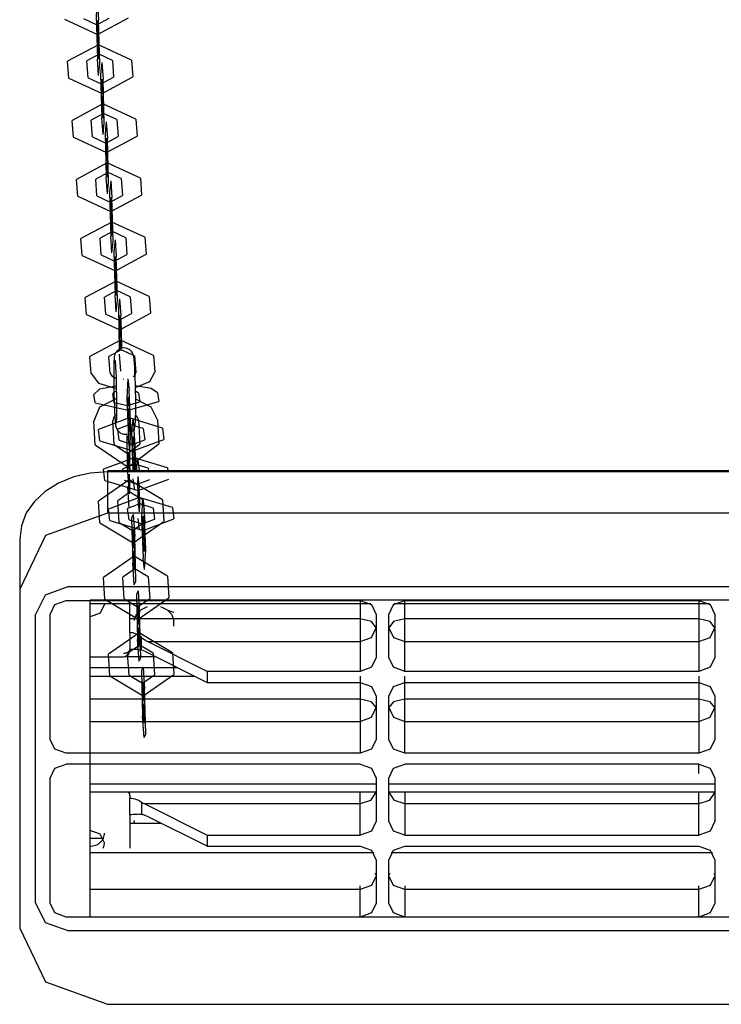
# Model space of a CAD drawing. Units: inches. Extents: x 12 to 87, y -29 to 128.
# Drawn here: x 49 to 51, y 116 to 119 of the extents above; entities that cross this region are included whole.
import ezdxf

# ---------------------------------------------------------------- set-up
doc = ezdxf.new("R2010")
doc.units = ezdxf.units.IN
doc.header["$MEASUREMENT"] = 0
doc.layers.add('Ebene 1', color=7, linetype='Continuous')

# ---------------------------------------------------------------- blocks, each defined once
blk = doc.blocks.new('block 2')
at = {"layer": 'Ebene 1', "color": 179, "lineweight": 25, "true_color": 0x1a171b}
for points in [[(49.4972, 119.0506), (49.4933, 119.0143), (49.4972, 118.8773)], [(49.4972, 119.0506), (49.5012, 118.9982)], [(49.3942, 119.0022), (49.4979, 118.9542), (49.5942, 119.0062)], [(49.4542, 119.0034), (49.4959, 118.9843), (49.5343, 119.0048)], [(49.4972, 118.9988), (49.4959, 118.9843), (49.4972, 118.9295)], [(49.4972, 118.9988), (49.5012, 118.9461)], [(49.5012, 118.8251), (49.505, 118.8615), (49.5012, 118.9982)], [(49.4962, 118.9843), (49.4953, 118.9843), (49.4953, 118.9838), (49.4962, 118.9843), (49.4962, 118.9843)], [(49.4959, 118.9846), (49.4959, 118.9843), (49.4959, 118.9834), (49.4959, 118.9846), (49.4959, 118.9846)], [(49.5012, 118.877), (49.5026, 118.8918), (49.5012, 118.9461)], [(49.6042, 118.8735), (49.5005, 118.9218), (49.4042, 118.8699)], [(49.5012, 118.877), (49.4972, 118.9295)], [(49.5441, 118.8725), (49.5026, 118.8918), (49.464, 118.8711)], [(49.5012, 118.8251), (49.4972, 118.8773)], [(49.5026, 118.8921), (49.5026, 118.8918), (49.5026, 118.8911), (49.5026, 118.8921), (49.5026, 118.8921)], [(49.5033, 118.8918), (49.5026, 118.8918), (49.5026, 118.8915), (49.5033, 118.8918), (49.5033, 118.8918)], [(49.5441, 118.8725), (49.5481, 118.8198)], [(49.6042, 118.8735), (49.608, 118.821)], [(49.408, 118.8174), (49.4042, 118.8699)], [(49.468, 118.8184), (49.464, 118.8711)], [(49.511, 118.8658), (49.5074, 118.8291), (49.511, 118.6925)], [(49.511, 118.8658), (49.5148, 118.8131)], [(49.408, 118.8174), (49.5117, 118.769), (49.608, 118.821)], [(49.468, 118.8184), (49.5095, 118.7991), (49.5481, 118.8198)], [(49.511, 118.8138), (49.5095, 118.7991), (49.511, 118.7447)], [(49.511, 118.8138), (49.5148, 118.7612)], [(49.5148, 118.6403), (49.5188, 118.6766), (49.5148, 118.8131)], [(49.51, 118.7991), (49.5093, 118.7993), (49.5093, 118.7991), (49.51, 118.7991), (49.51, 118.7991)], [(49.5095, 118.7998), (49.5095, 118.7991), (49.5095, 118.7986), (49.5095, 118.7998), (49.5095, 118.7998)], [(49.5148, 118.6922), (49.5167, 118.7066), (49.5148, 118.7612)], [(49.6178, 118.6885), (49.5141, 118.7366), (49.4182, 118.6847)], [(49.5148, 118.6922), (49.511, 118.7447)], [(49.5579, 118.6875), (49.5167, 118.7066), (49.4778, 118.6861)], [(49.5148, 118.6403), (49.511, 118.6925)], [(49.517, 118.7066), (49.5162, 118.707), (49.5162, 118.7066), (49.517, 118.7066), (49.517, 118.7066)], [(49.5167, 118.7073), (49.5167, 118.7066), (49.5167, 118.7063), (49.5167, 118.7073), (49.5167, 118.7073)], [(49.5579, 118.6875), (49.5618, 118.635)], [(49.6178, 118.6885), (49.6218, 118.636)], [(49.4221, 118.6326), (49.4182, 118.6847)], [(49.4821, 118.6336), (49.4778, 118.6861)], [(49.5248, 118.6808), (49.5212, 118.6441), (49.5248, 118.5077)], [(49.5248, 118.6808), (49.5289, 118.6282)], [(49.4221, 118.6326), (49.5258, 118.5841), (49.6218, 118.636)], [(49.4821, 118.6336), (49.5232, 118.6141), (49.5618, 118.635)], [(49.5248, 118.6289), (49.5232, 118.6141), (49.5248, 118.5595)], [(49.5248, 118.6289), (49.5289, 118.5764)], [(49.5289, 118.455), (49.5325, 118.4918), (49.5289, 118.6282)], [(49.5241, 118.6141), (49.5229, 118.6145), (49.5229, 118.6141), (49.5241, 118.6141), (49.5241, 118.6141)], [(49.5232, 118.6145), (49.5232, 118.6141), (49.5232, 118.6138), (49.5232, 118.6145), (49.5232, 118.6145)], [(49.5289, 118.5073), (49.5305, 118.5218), (49.5289, 118.5764)], [(49.6316, 118.5037), (49.5279, 118.5518), (49.432, 118.4997)], [(49.5289, 118.5073), (49.5248, 118.5595)], [(49.5717, 118.5027), (49.5305, 118.5218), (49.4919, 118.5009)], [(49.5289, 118.455), (49.5248, 118.5077)], [(49.5308, 118.5218), (49.53, 118.5221), (49.53, 118.5218), (49.5308, 118.5218), (49.5308, 118.5218)], [(49.5305, 118.5221), (49.5305, 118.5218), (49.5305, 118.5214), (49.5305, 118.5221), (49.5305, 118.5221)], [(49.5717, 118.5027), (49.5756, 118.4501)], [(49.6316, 118.5037), (49.6356, 118.4512)], [(49.4359, 118.4474), (49.432, 118.4997)], [(49.4959, 118.4488), (49.4919, 118.5009)], [(49.5388, 118.496), (49.535, 118.4593), (49.5388, 118.3227)], [(49.5388, 118.496), (49.5427, 118.4434)], [(49.4359, 118.4474), (49.5396, 118.3993), (49.6356, 118.4512)], [(49.4959, 118.4488), (49.5372, 118.4293), (49.5756, 118.4501)], [(49.5388, 118.4441), (49.5372, 118.4293), (49.5388, 118.3747)], [(49.5388, 118.4441), (49.5427, 118.3916)], [(49.5427, 118.2703), (49.5463, 118.307), (49.5427, 118.4434)], [(49.5379, 118.4293), (49.5372, 118.4296), (49.5372, 118.4289), (49.5379, 118.4293), (49.5379, 118.4293)], [(49.5372, 118.4296), (49.5372, 118.4293), (49.5372, 118.4289), (49.5372, 118.4296), (49.5372, 118.4296)], [(49.5427, 118.3225), (49.5441, 118.337), (49.5427, 118.3916)], [(49.6454, 118.3189), (49.542, 118.3668), (49.4457, 118.3151)], [(49.5427, 118.3225), (49.5388, 118.3747)], [(49.5858, 118.3175), (49.5441, 118.337), (49.5057, 118.3161)], [(49.5427, 118.2703), (49.5388, 118.3227)], [(49.5446, 118.337), (49.5439, 118.3371), (49.5439, 118.3364), (49.5446, 118.337), (49.5446, 118.337)], [(49.5441, 118.3371), (49.5441, 118.337), (49.5441, 118.3364), (49.5441, 118.3371), (49.5441, 118.3371)], [(49.5858, 118.3175), (49.5896, 118.2653)], [(49.6454, 118.3189), (49.6497, 118.2663)], [(49.4497, 118.2624), (49.4457, 118.3151)], [(49.5095, 118.2636), (49.5057, 118.3161)], [(49.5527, 118.3111), (49.5487, 118.2744), (49.5527, 118.138)], [(49.5527, 118.3111), (49.5565, 118.2586)], [(49.4497, 118.2624), (49.5534, 118.2145), (49.6497, 118.2663)], [(49.5095, 118.2636), (49.5512, 118.2445), (49.5896, 118.2653)], [(49.5527, 118.2589), (49.5512, 118.2445), (49.5527, 118.1897)], [(49.5527, 118.2589), (49.5565, 118.2067)], [(49.5565, 118.0853), (49.5603, 118.122), (49.5565, 118.2586)], [(49.5515, 118.2445), (49.5508, 118.2448), (49.5508, 118.2441), (49.5515, 118.2445), (49.5515, 118.2445)], [(49.5512, 118.2448), (49.5512, 118.2445), (49.5512, 118.2441), (49.5512, 118.2448), (49.5512, 118.2448)], [(49.5565, 118.1373), (49.5579, 118.1521), (49.5565, 118.2067)], [(49.6595, 118.134), (49.5558, 118.1821), (49.4595, 118.1301)], [(49.5565, 118.1373), (49.5527, 118.1897)], [(49.5996, 118.1327), (49.5579, 118.1521), (49.5195, 118.1313)], [(49.5565, 118.0853), (49.5527, 118.138)], [(49.5586, 118.1521), (49.5575, 118.1521), (49.5579, 118.1516), (49.5586, 118.1521), (49.5586, 118.1521)], [(49.5579, 118.1525), (49.5579, 118.1521), (49.5579, 118.1516), (49.5579, 118.1525), (49.5579, 118.1525)], [(49.5996, 118.1327), (49.6035, 118.0805)], [(49.6595, 118.134), (49.6635, 118.0815)], [(49.4633, 118.0777), (49.4595, 118.1301)], [(49.5232, 118.0786), (49.5195, 118.1313)], [(49.5663, 118.1263), (49.5629, 118.0994), (49.5656, 117.9671)], [(49.5663, 118.1263), (49.5703, 118.0738)], [(49.4633, 118.0777), (49.567, 118.0297), (49.6635, 118.0815)], [(49.5232, 118.0786), (49.5649, 118.0596), (49.6035, 118.0805)], [(49.5663, 118.0741), (49.5649, 118.0596), (49.5663, 118.0049)], [(49.5663, 118.0741), (49.5703, 118.0219)], [(49.5737, 117.9711), (49.5723, 118.0298), (49.5703, 118.0738)], [(49.5653, 118.0596), (49.5646, 118.0596), (49.5646, 118.0593), (49.5653, 118.0596), (49.5653, 118.0596)], [(49.5649, 118.06), (49.5649, 118.0596), (49.5649, 118.0593), (49.5649, 118.06), (49.5649, 118.06)], [(49.5717, 117.9707), (49.5713, 117.9992), (49.5703, 118.0219)], [(49.6733, 117.9489), (49.5696, 117.9971), (49.4733, 117.9454)], [(49.5689, 117.9701), (49.5663, 118.0049)], [(49.6133, 117.9477), (49.5717, 117.9671), (49.5332, 117.9463)], [(49.6171, 117.7852), (49.6171, 117.8014), (49.6171, 117.8183), (49.6168, 117.8385), (49.6161, 117.8586), (49.6154, 117.8779), (49.6147, 117.896), (49.614, 117.9122), (49.6133, 117.926), (49.6123, 117.9368), (49.6108, 117.9456), (49.6104, 117.9477), (49.6097, 117.9503), (49.609, 117.9523), (49.6083, 117.9544), (49.607, 117.9573), (49.6051, 117.9601), (49.6023, 117.9633), (49.5989, 117.9664), (49.5946, 117.9689), (49.5901, 117.9711), (49.5847, 117.9721), (49.5791, 117.9725), (49.5734, 117.9718), (49.5682, 117.9701), (49.5642, 117.9678), (49.5608, 117.9651), (49.5582, 117.9627), (49.5558, 117.9597), (49.5543, 117.9573), (49.5529, 117.9549), (49.5522, 117.9527), (49.5515, 117.9506), (49.5512, 117.9489), (49.5505, 117.9475), (49.5501, 117.9454), (49.5501, 117.9435), (49.5494, 117.9378), (49.5491, 117.932), (49.5487, 117.9196), (49.5484, 117.9041), (49.5484, 117.8879), (49.5484, 117.8698), (49.5487, 117.85), (49.5491, 117.8297), (49.5498, 117.8095), (49.5505, 117.7904), (49.5512, 117.7728), (49.552, 117.7577), (49.5529, 117.7449), (49.5541, 117.7349), (49.5543, 117.7301), (49.5561, 117.7237), (49.5568, 117.7217), (49.5579, 117.7196), (49.5596, 117.7163), (49.5618, 117.7131), (49.5653, 117.71), (49.5689, 117.7072), (49.5734, 117.7048), (49.5787, 117.7032), (49.5841, 117.7025), (49.5896, 117.7029), (49.5946, 117.7041), (49.5996, 117.7062), (49.603, 117.7086), (49.6063, 117.7115), (49.6087, 117.7139), (49.6104, 117.7167), (49.6118, 117.7191), (49.613, 117.7217), (49.614, 117.7234), (49.6144, 117.7251), (49.6147, 117.727), (49.6151, 117.7284), (49.6154, 117.7308), (49.6157, 117.7329), (49.6164, 117.7429), (49.6168, 117.7551), (49.6171, 117.7689), (49.6171, 117.7852), (49.6171, 117.7852)], [(49.5703, 117.9005), (49.5663, 117.953)], [(49.5717, 117.9675), (49.5717, 117.9671), (49.5717, 117.9668), (49.5717, 117.9675), (49.5717, 117.9675)], [(49.5723, 117.9671), (49.5717, 117.9671), (49.5717, 117.9668), (49.5723, 117.9671), (49.5723, 117.9671)], [(49.6133, 117.9477), (49.6171, 117.8953)], [(49.6733, 117.9489), (49.6771, 117.8967)], [(49.4774, 117.8927), (49.4733, 117.9454)], [(49.5374, 117.8938), (49.5332, 117.9463)], [(49.552, 117.9347), (49.552, 117.9341), (49.5522, 117.9334), (49.5527, 117.9308), (49.5529, 117.927), (49.5534, 117.9199), (49.5541, 117.9103), (49.5548, 117.8969), (49.5555, 117.8819), (49.5561, 117.8638), (49.5565, 117.8452), (49.5568, 117.8257), (49.5572, 117.8069), (49.5572, 117.7957), (49.5572, 117.7852)], [(49.4774, 117.8927), (49.5007, 117.8624), (49.5561, 117.8459)], [(49.5374, 117.8938), (49.5424, 117.885), (49.5551, 117.8779)], [(49.6087, 117.882), (49.6154, 117.8886), (49.6171, 117.8953)], [(49.6168, 117.8486), (49.6616, 117.8677), (49.6771, 117.8967)], [(49.5791, 117.8748), (49.5784, 117.8748), (49.5784, 117.8745), (49.5791, 117.8748), (49.5791, 117.8748)], [(49.5925, 117.8762), (49.5889, 117.8154), (49.5942, 117.6877)], [(49.5925, 117.8762), (49.5968, 117.8405)], [(49.5558, 117.8534), (49.504, 117.8433), (49.4857, 117.8274)], [(49.4902, 117.8011), (49.4857, 117.8274)], [(49.5565, 117.8364), (49.5481, 117.8328), (49.5455, 117.829)], [(49.5501, 117.8021), (49.5455, 117.829)], [(49.5984, 117.6526), (49.6016, 117.7129), (49.5968, 117.8405)], [(49.6857, 117.8317), (49.6652, 117.8459), (49.6164, 117.8543)], [(49.6256, 117.8307), (49.6232, 117.8335), (49.6171, 117.8364)], [(49.6256, 117.8307), (49.6299, 117.8038)], [(49.6857, 117.8317), (49.6898, 117.8052)], [(49.5565, 117.8137), (49.504, 117.7873), (49.4857, 117.7435)], [(49.4902, 117.8011), (49.5939, 117.7777), (49.6898, 117.8052)], [(49.5501, 117.8021), (49.5915, 117.793), (49.6299, 117.8038)], [(49.5928, 117.8197), (49.5915, 117.7954), (49.5935, 117.7442)], [(49.5915, 117.7957), (49.5915, 117.7954), (49.5915, 117.795), (49.5915, 117.7957), (49.5915, 117.7957)], [(49.5928, 117.8197), (49.5975, 117.7842)], [(49.6857, 117.7477), (49.6655, 117.7876), (49.6171, 117.8126)], [(49.5568, 117.7654), (49.5484, 117.7558), (49.5455, 117.7449)], [(49.5572, 117.7852), (49.5572, 117.7711), (49.5568, 117.759), (49.5568, 117.7497), (49.5565, 117.7432), (49.5561, 117.7408), (49.5561, 117.7392)], [(49.5844, 117.7739), (49.5837, 117.7742), (49.5837, 117.7739), (49.5844, 117.7739), (49.5844, 117.7739)], [(49.5982, 117.7089), (49.5992, 117.7329), (49.5975, 117.7842)], [(49.4902, 117.669), (49.4857, 117.7435)], [(49.7007, 117.722), (49.5968, 117.7534), (49.5012, 117.7174)], [(49.5501, 117.6702), (49.5455, 117.7449)], [(49.6409, 117.7205), (49.5992, 117.7329), (49.561, 117.7187)], [(49.5982, 117.7089), (49.5935, 117.7442)], [(49.5992, 117.7336), (49.5992, 117.7329), (49.5992, 117.7325), (49.5992, 117.7336), (49.5992, 117.7336)], [(49.5999, 117.7334), (49.5992, 117.7334), (49.5992, 117.7329), (49.5999, 117.7334), (49.5999, 117.7334)], [(49.608, 117.7516), (49.6044, 117.7117), (49.6077, 117.5883)], [(49.608, 117.7516), (49.6123, 117.7163)], [(49.6256, 117.7463), (49.6232, 117.7549), (49.6175, 117.7621)], [(49.6256, 117.7463), (49.6299, 117.6719)], [(49.6857, 117.7477), (49.6898, 117.6729)], [(49.5053, 117.6822), (49.5012, 117.7174)], [(49.5653, 117.6836), (49.561, 117.7187)], [(49.6171, 117.5883), (49.6154, 117.6648), (49.6123, 117.7163)], [(49.6409, 117.7205), (49.6454, 117.6853)], [(49.7007, 117.722), (49.7053, 117.6864)], [(49.4902, 117.669), (49.5939, 117.5999), (49.6898, 117.6729)], [(49.5053, 117.6822), (49.6094, 117.6507), (49.7053, 117.6864)], [(49.5501, 117.6702), (49.5915, 117.6426), (49.6299, 117.6719)], [(49.5653, 117.6836), (49.607, 117.6709), (49.6454, 117.6853)], [(49.5942, 117.6908), (49.5896, 117.6991), (49.5901, 117.5883)], [(49.5942, 117.6908), (49.5984, 117.6233)], [(49.5984, 117.6526), (49.5942, 117.6877)], [(49.6077, 117.6709), (49.6066, 117.6709), (49.607, 117.6709), (49.6077, 117.6709), (49.6077, 117.6709)], [(49.6083, 117.6953), (49.607, 117.6709), (49.609, 117.6197)], [(49.607, 117.6712), (49.607, 117.6709), (49.607, 117.6705), (49.607, 117.6712), (49.607, 117.6712)], [(49.6083, 117.6953), (49.613, 117.66)], [(49.5935, 117.6454), (49.5915, 117.6429), (49.5928, 117.5883)], [(49.5921, 117.6426), (49.5915, 117.6429), (49.5915, 117.6423), (49.5921, 117.6426), (49.5921, 117.6426)], [(49.5915, 117.6412), (49.5915, 117.6409), (49.5915, 117.6402), (49.5915, 117.6412), (49.5915, 117.6412)], [(49.5935, 117.6454), (49.5975, 117.5883)], [(49.6147, 117.5883), (49.6144, 117.6264), (49.613, 117.66)], [(49.7163, 117.5975), (49.6123, 117.6288), (49.5167, 117.5928)], [(49.6564, 117.5961), (49.6147, 117.6087), (49.5766, 117.5944)], [(49.6002, 117.5883), (49.5992, 117.6073), (49.5984, 117.6233)], [(49.613, 117.5883), (49.609, 117.6197)], [(49.6154, 117.6087), (49.6144, 117.6087), (49.6147, 117.6085), (49.6154, 117.6087), (49.6154, 117.6087)], [(49.6147, 117.6092), (49.6147, 117.6085), (49.6147, 117.6085), (49.6147, 117.6092), (49.6147, 117.6092)], [(49.6232, 117.6271), (49.6211, 117.6278), (49.6201, 117.5883)], [(49.6232, 117.6271), (49.6278, 117.5918)], [(49.5293, 117.5851), (49.475, 117.5809), (49.4232, 117.5689), (49.3755, 117.5498), (49.3339, 117.5237), (49.3, 117.4921), (49.2749, 117.4561), (49.2594, 117.4161), (49.2542, 117.3746)], [(49.5208, 117.5577), (49.5167, 117.5928)], [(53.3694, 117.5883), (49.5293, 117.5883)], [(49.5293, 117.5883), (49.5293, 117.5877), (49.5293, 117.5851)], [(49.5293, 117.5851), (49.5293, 117.4554)], [(53.3694, 117.5851), (49.5293, 117.5851)], [(49.5773, 117.5883), (49.5766, 117.5944)], [(49.5975, 117.5163), (49.5928, 117.5844)], [(49.6282, 117.5883), (49.6278, 117.5901), (49.6278, 117.5918)], [(49.6564, 117.5961), (49.6574, 117.5883)], [(49.7163, 117.5975), (49.7174, 117.5883)], [(49.7007, 117.4972), (49.5968, 117.5597), (49.5012, 117.4931)], [(49.5208, 117.5577), (49.6249, 117.5262), (49.721, 117.5622)], [(49.5808, 117.5591), (49.6225, 117.5463), (49.6609, 117.5608)], [(49.5975, 117.5163), (49.5992, 117.521), (49.5982, 117.5773)], [(49.614, 117.5279), (49.6094, 117.5632)], [(49.6238, 117.5706), (49.6225, 117.5463), (49.6245, 117.4952)], [(49.6225, 117.547), (49.6225, 117.5463), (49.6225, 117.546), (49.6225, 117.547), (49.6225, 117.547)], [(49.6238, 117.5706), (49.6282, 117.5353)], [(49.6409, 117.4958), (49.5992, 117.521), (49.561, 117.4945)], [(49.5968, 117.4709), (49.5925, 117.5386)], [(49.5992, 117.5217), (49.5992, 117.5212), (49.5992, 117.5206), (49.5992, 117.5217), (49.5992, 117.5217)], [(49.5999, 117.521), (49.5992, 117.5212), (49.5992, 117.521), (49.5999, 117.521), (49.5999, 117.521)], [(49.6232, 117.5463), (49.6221, 117.5467), (49.6221, 117.5463), (49.6232, 117.5463), (49.6232, 117.5463)], [(49.6288, 117.4598), (49.6302, 117.4843), (49.6282, 117.5353)], [(49.5053, 117.4254), (49.5012, 117.4931)], [(49.7318, 117.4729), (49.6278, 117.5043), (49.5322, 117.4683)], [(49.5653, 117.4263), (49.561, 117.4945)], [(49.6288, 117.4598), (49.6245, 117.4952)], [(49.6387, 117.5026), (49.6356, 117.4423), (49.6404, 117.3143)], [(49.6387, 117.5026), (49.6431, 117.4672)], [(49.6409, 117.4958), (49.6454, 117.4281)], [(49.7007, 117.4972), (49.7053, 117.4292)], [(49.5293, 117.4554), (49.335, 117.3858), (49.2542, 117.2171)], [(53.3694, 117.4554), (49.5293, 117.4554)], [(49.5365, 117.433), (49.5322, 117.4683)], [(49.6719, 117.4716), (49.6302, 117.4843), (49.5918, 117.4697)], [(49.5963, 117.4345), (49.5918, 117.4697)], [(49.6306, 117.4843), (49.6299, 117.4843), (49.6299, 117.4838), (49.6306, 117.4843), (49.6306, 117.4843)], [(49.6302, 117.4845), (49.6302, 117.4838), (49.6302, 117.4838), (49.6302, 117.4845), (49.6302, 117.4845)], [(49.6447, 117.279), (49.6483, 117.3396), (49.6431, 117.4672)], [(49.6719, 117.4716), (49.6762, 117.4362)], [(49.7318, 117.4729), (49.736, 117.4376)], [(49.5053, 117.4254), (49.6094, 117.3625), (49.7053, 117.4292)], [(49.5365, 117.433), (49.6404, 117.4016), (49.736, 117.4376)], [(49.5653, 117.4263), (49.607, 117.4013), (49.6454, 117.4281)], [(49.5963, 117.4345), (49.638, 117.4218), (49.6762, 117.4362)], [(49.6094, 117.4517), (49.6044, 117.44), (49.608, 117.2993)], [(49.6094, 117.4517), (49.614, 117.384)], [(49.6295, 117.4035), (49.6249, 117.4387)], [(49.6395, 117.4462), (49.638, 117.4218), (49.64, 117.3706)], [(49.6395, 117.4462), (49.6437, 117.4107)], [(49.6077, 117.4013), (49.6066, 117.4016), (49.607, 117.4013), (49.6077, 117.4013), (49.6077, 117.4013)], [(49.609, 117.4059), (49.607, 117.4013), (49.6083, 117.3453)], [(49.609, 117.4059), (49.6133, 117.3381)], [(49.6383, 117.4218), (49.6376, 117.4221), (49.6376, 117.4218), (49.6383, 117.4218), (49.6383, 117.4218)], [(49.638, 117.4225), (49.638, 117.4218), (49.638, 117.4214), (49.638, 117.4225), (49.638, 117.4225)], [(49.6443, 117.3353), (49.6457, 117.3598), (49.6437, 117.4107)], [(49.2542, 117.3746), (49.2542, 117.2171)], [(49.6123, 117.2313), (49.6171, 117.243), (49.614, 117.384)], [(49.6443, 117.3353), (49.64, 117.3706)], [(49.6126, 117.2771), (49.6083, 117.3453)], [(49.6126, 117.2771), (49.6147, 117.2817), (49.6133, 117.3381)], [(49.6457, 117.3601), (49.6457, 117.3598), (49.6457, 117.3594), (49.6457, 117.3601), (49.6457, 117.3601)], [(49.7163, 117.2581), (49.6123, 117.3205), (49.5167, 117.2538)], [(49.6447, 117.279), (49.6404, 117.3143)], [(49.6564, 117.2566), (49.6147, 117.2817), (49.5766, 117.255)], [(49.6123, 117.2313), (49.608, 117.2993)], [(49.6154, 117.2817), (49.6144, 117.2821), (49.6147, 117.2814), (49.6154, 117.2817), (49.6154, 117.2817)], [(49.6147, 117.2821), (49.6147, 117.2817), (49.6147, 117.2814), (49.6147, 117.2821), (49.6147, 117.2821)], [(49.5208, 117.1861), (49.5167, 117.2538)], [(49.5808, 117.1872), (49.5766, 117.255)], [(49.6564, 117.2566), (49.6609, 117.1889)], [(49.7163, 117.2581), (49.721, 117.1901)], [(49.2542, 117.2171), (49.2542, 116.1564)], [(49.4044, 117.2245), (49.3336, 117.1992), (49.3041, 117.1382)], [(53.4941, 117.2245), (49.4044, 117.2245)], [(49.6249, 117.2127), (49.6201, 117.2009), (49.6232, 117.0602)], [(49.6249, 117.2127), (49.6295, 117.1444)], [(49.3494, 117.1388), (49.3639, 117.1696), (49.3992, 117.1822)], [(49.3992, 117.1822), (50.3191, 117.1822)], [(49.4743, 116.1908), (49.4743, 117.1827)], [(53.4241, 117.1827), (49.4743, 117.1827)], [(49.5208, 117.1861), (49.6249, 117.1233), (49.721, 117.1901)], [(49.5808, 117.1872), (49.6225, 117.1622), (49.6609, 117.1889)], [(50.3191, 117.1822), (50.3545, 117.1696), (50.3694, 117.1388)], [(50.3191, 117.1822), (50.3191, 117.1537), (50.3191, 117.1252)], [(50.409, 117.1388), (50.4238, 117.1696), (50.4593, 117.1822)], [(50.4593, 117.1822), (51.3791, 117.1822)], [(50.4593, 117.1252), (50.4593, 117.1537), (50.4593, 117.1822)], [(51.3791, 117.1822), (51.4146, 117.1696), (51.4294, 117.1388)], [(51.3791, 117.1822), (51.3791, 117.1537), (51.3791, 117.1252)], [(50.3525, 117.1713), (49.4743, 117.1713)], [(49.5195, 117.1703), (49.506, 117.1424), (49.4743, 117.1312)], [(49.5191, 117.1713), (49.5195, 117.1706), (49.5195, 117.1703)], [(49.5992, 117.0821), (49.5992, 117.1713)], [(49.613, 117.1229), (49.6201, 117.1396), (49.6335, 117.1534)], [(49.6232, 117.1622), (49.6221, 117.1625), (49.6221, 117.1618), (49.6232, 117.1622), (49.6232, 117.1622)], [(49.6245, 117.1667), (49.6225, 117.1622), (49.6238, 117.1057)], [(49.6225, 117.1625), (49.6225, 117.1622), (49.6225, 117.1618), (49.6225, 117.1625), (49.6225, 117.1625)], [(49.6245, 117.1667), (49.6288, 117.099)], [(49.6335, 117.1534), (49.6542, 117.1636)], [(49.6948, 117.1636), (49.7157, 117.1529)], [(49.7157, 117.1529), (49.7258, 117.1491), (49.736, 117.1455)], [(49.7157, 117.1529), (49.7286, 117.1393), (49.7358, 117.1222)], [(51.4122, 117.1713), (50.4262, 117.1713)], [(49.3041, 116.2358), (49.3041, 117.1382)], [(49.3494, 116.7472), (49.3494, 117.1388)], [(50.3191, 117.1252), (49.9594, 117.1252), (49.5992, 117.1252)], [(49.613, 117.1198), (49.613, 117.1229)], [(49.6278, 116.9922), (49.6328, 117.0037), (49.6295, 117.1444)], [(49.7358, 117.1222), (49.7358, 117.1019)], [(50.3694, 117.0969), (50.3545, 117.1165), (50.3191, 117.1252)], [(50.3191, 117.1252), (50.3191, 117.0857), (50.3191, 117.0535)], [(50.3694, 117.1388), (50.3694, 117.0037)], [(50.409, 117.0037), (50.409, 117.1388)], [(50.4593, 117.1252), (50.4238, 117.1165), (50.409, 117.0969)], [(50.4593, 117.0535), (50.4593, 117.0857), (50.4593, 117.1252)], [(51.3791, 117.1252), (50.9192, 117.1252), (50.4593, 117.1252)], [(51.4294, 117.0969), (51.4146, 117.1165), (51.3791, 117.1252)], [(51.3791, 117.1252), (51.3791, 117.0857), (51.3791, 117.0535)], [(51.4294, 117.1388), (51.4294, 117.0037)], [(49.6282, 117.038), (49.6238, 117.1057)], [(49.6282, 117.038), (49.6302, 117.0425), (49.6288, 117.099)], [(50.3191, 117.0535), (50.3545, 117.0661), (50.3694, 117.0969)], [(50.409, 117.0969), (50.4238, 117.0661), (50.4593, 117.0535)], [(51.3791, 117.0535), (51.4146, 117.0661), (51.4294, 117.0969)], [(49.7318, 117.0185), (49.6278, 117.0814), (49.5322, 117.0146)], [(49.5992, 117.0821), (49.5992, 117.0299)], [(49.6349, 117.0666), (49.6313, 117.0693), (49.6275, 117.0721), (49.6232, 117.0747), (49.6188, 117.0771), (49.614, 117.0793), (49.6087, 117.0807), (49.6042, 117.0814), (49.5992, 117.0821)], [(49.6278, 116.9922), (49.6232, 117.0602)], [(49.6349, 117.0273), (49.6349, 117.0666)], [(49.6538, 117.0535), (49.649, 117.0562), (49.6443, 117.0592), (49.6395, 117.0626), (49.6349, 117.0666)], [(49.5794, 117.0175), (49.582, 117.0175), (49.5844, 117.0178), (49.5865, 117.0182), (49.5887, 117.0189), (49.5921, 117.0204), (49.5946, 117.0221), (49.5968, 117.0239), (49.5982, 117.0256), (49.5989, 117.027), (49.5992, 117.0283)], [(49.5794, 117.0063), (49.5935, 117.0115), (49.5992, 117.0239)], [(49.6719, 117.0175), (49.6302, 117.0425), (49.5918, 117.0158)], [(49.5992, 117.0239), (49.5992, 117.0299)], [(49.5992, 117.0299), (49.6042, 117.0299), (49.6087, 117.0299), (49.614, 117.0299), (49.6194, 117.0299), (49.6235, 117.0295), (49.6278, 117.029), (49.6313, 117.0283), (49.6349, 117.0273)], [(49.6306, 117.0425), (49.6299, 117.043), (49.6299, 117.0423), (49.6306, 117.0425), (49.6306, 117.0425)], [(49.6302, 117.043), (49.6302, 117.0425), (49.6302, 117.0423), (49.6302, 117.043), (49.6302, 117.043)], [(49.6349, 117.0273), (49.64, 117.0256), (49.6454, 117.0232)], [(49.6454, 117.0232), (49.8402, 116.9257)], [(49.8402, 116.9603), (49.6538, 117.0535)], [(49.6538, 117.0535), (49.9866, 117.0535), (50.3191, 117.0535)], [(50.3191, 117.0535), (50.3191, 116.9603)], [(50.4593, 116.9603), (50.4593, 117.0535)], [(50.4593, 117.0535), (50.9192, 117.0535), (51.3791, 117.0535)], [(51.3791, 117.0535), (51.3791, 116.9603)], [(49.4743, 117.0063), (49.5794, 117.0063)], [(49.5365, 116.9467), (49.5322, 117.0146)], [(49.5822, 117.007), (49.6778, 117.007)], [(49.5963, 116.9481), (49.5918, 117.0158)], [(49.6719, 117.0175), (49.6762, 116.9495)], [(49.7318, 117.0185), (49.736, 116.9508)], [(50.3694, 117.0037), (50.3545, 116.973), (50.3191, 116.9603)], [(50.4593, 116.9603), (50.4238, 116.973), (50.409, 117.0037)], [(51.4294, 117.0037), (51.4146, 116.973), (51.3791, 116.9603)], [(49.7484, 116.9717), (49.4743, 116.9717)], [(49.6404, 116.9734), (49.6356, 116.9617), (49.6387, 116.8206)], [(49.6404, 116.9734), (49.6447, 116.9054)], [(49.4743, 116.9455), (49.8002, 116.9455)], [(49.5365, 116.9467), (49.6404, 116.8842), (49.736, 116.9508)], [(49.5963, 116.9481), (49.638, 116.9229), (49.6762, 116.9495)], [(49.8402, 116.9603), (49.8402, 116.9257)], [(50.3191, 116.9603), (49.8402, 116.9603)], [(50.3191, 116.9455), (50.3191, 116.9091), (50.3191, 116.8728)], [(51.3791, 116.9603), (50.4593, 116.9603)], [(50.4593, 116.8728), (50.4593, 116.9091), (50.4593, 116.9455)], [(51.3791, 116.9455), (51.3791, 116.9091), (51.3791, 116.8728)], [(49.6383, 116.9229), (49.6376, 116.9233), (49.6376, 116.9226), (49.6383, 116.9229), (49.6383, 116.9229)], [(49.64, 116.9276), (49.638, 116.9229), (49.6395, 116.8666)], [(49.638, 116.9233), (49.638, 116.9229), (49.638, 116.9222), (49.638, 116.9233), (49.638, 116.9233)], [(49.64, 116.9276), (49.6443, 116.8594)], [(49.6431, 116.7529), (49.6483, 116.7644), (49.6447, 116.9054)], [(49.8402, 116.9257), (50.3191, 116.9257)], [(50.3191, 116.9257), (50.3545, 116.9129), (50.3694, 116.8823)], [(50.409, 116.8823), (50.4238, 116.9129), (50.4593, 116.9257)], [(50.4593, 116.9257), (51.3791, 116.9257)], [(51.3791, 116.9257), (51.4146, 116.9129), (51.4294, 116.8823)], [(50.3191, 116.8728), (49.4743, 116.8728)], [(50.3694, 116.8471), (50.3545, 116.8654), (50.3191, 116.8728)], [(50.3191, 116.8728), (50.3191, 116.8347), (50.3191, 116.8037)], [(50.3694, 116.8823), (50.3694, 116.7472)], [(50.409, 116.7472), (50.409, 116.8823)], [(50.4593, 116.8728), (50.4238, 116.8654), (50.409, 116.8471)], [(50.4593, 116.8037), (50.4593, 116.8347), (50.4593, 116.8728)], [(51.3791, 116.8728), (50.9192, 116.8728), (50.4593, 116.8728)], [(51.4294, 116.8471), (51.4146, 116.8654), (51.3791, 116.8728)], [(51.3791, 116.8728), (51.3791, 116.8347), (51.3791, 116.8037)], [(51.4294, 116.8823), (51.4294, 116.7472)], [(49.6437, 116.7987), (49.6395, 116.8666)], [(49.6437, 116.7987), (49.6457, 116.8034), (49.6443, 116.8594)], [(50.3191, 116.8037), (50.3545, 116.8165), (50.3694, 116.8471)], [(50.409, 116.8471), (50.4238, 116.8165), (50.4593, 116.8037)], [(51.3791, 116.8037), (51.4146, 116.8165), (51.4294, 116.8471)], [(49.6431, 116.7529), (49.6387, 116.8206)], [(49.4743, 116.8037), (50.3191, 116.8037)], [(49.6457, 116.8037), (49.6457, 116.8034), (49.6457, 116.8027), (49.6457, 116.8037), (49.6457, 116.8037)], [(50.3191, 116.8037), (50.3191, 116.7042)], [(50.4593, 116.7042), (50.4593, 116.8037)], [(50.4593, 116.8037), (50.9192, 116.8037), (51.3791, 116.8037)], [(51.3791, 116.8037), (51.3791, 116.7042)], [(49.3992, 116.7042), (49.3639, 116.7169), (49.3494, 116.7472)], [(50.3694, 116.7472), (50.3545, 116.7169), (50.3191, 116.7042)], [(50.4593, 116.7042), (50.4238, 116.7169), (50.409, 116.7472)], [(51.4294, 116.7472), (51.4146, 116.7169), (51.3791, 116.7042)], [(50.3191, 116.7042), (49.3992, 116.7042)], [(51.3791, 116.7042), (50.4593, 116.7042)], [(49.3494, 116.6263), (49.3639, 116.657), (49.3992, 116.6697)], [(50.3191, 116.6697), (49.3992, 116.6697)], [(50.3191, 116.6697), (50.3545, 116.657), (50.3694, 116.6263)], [(50.409, 116.6263), (50.4238, 116.657), (50.4593, 116.6697)], [(51.3791, 116.6697), (50.4593, 116.6697)], [(51.3791, 116.6697), (51.4146, 116.657), (51.4294, 116.6263)], [(51.3791, 116.6411), (51.3791, 116.6552), (51.3791, 116.6697)], [(49.3494, 116.2346), (49.3494, 116.6263)], [(50.3694, 116.6263), (50.3694, 116.4911)], [(50.409, 116.4911), (50.409, 116.6263)], [(51.4294, 116.6263), (51.4294, 116.4911)], [(49.4743, 116.608), (50.3694, 116.608)], [(50.409, 116.608), (51.4294, 116.608)], [(50.3694, 116.5819), (49.4743, 116.5819)], [(49.5935, 116.5819), (49.5977, 116.5765), (49.5992, 116.5698)], [(49.5992, 116.5698), (49.5992, 116.5748)], [(49.5992, 116.5698), (49.5992, 116.5638)], [(49.5992, 116.5116), (49.5992, 116.5638)], [(49.5992, 116.5638), (49.6044, 116.5634), (49.6094, 116.5627), (49.6144, 116.5614), (49.6194, 116.5596), (49.6235, 116.5577), (49.6275, 116.5557), (49.6313, 116.5536), (49.6349, 116.5514)], [(50.3687, 116.5819), (50.3521, 116.5557), (50.3191, 116.5452)], [(50.3191, 116.5452), (50.3191, 116.5607), (50.3191, 116.5819)], [(51.4294, 116.5819), (50.409, 116.5819)], [(50.4593, 116.5452), (50.4269, 116.5557), (50.4097, 116.5819)], [(50.4593, 116.5819), (50.4593, 116.5607), (50.4593, 116.5452)], [(51.4287, 116.5819), (51.4115, 116.5557), (51.3791, 116.5452)], [(51.3791, 116.5452), (51.3791, 116.5607), (51.3791, 116.5819)], [(49.6349, 116.5514), (49.6349, 116.5123)], [(49.6349, 116.5514), (49.64, 116.5479), (49.6454, 116.5452)], [(49.6454, 116.5452), (49.8402, 116.4478)], [(50.3191, 116.5452), (49.9823, 116.5452), (49.6454, 116.5452)], [(50.3191, 116.4478), (50.3191, 116.5452)], [(50.4593, 116.5452), (50.4593, 116.4478)], [(51.3791, 116.5452), (50.9192, 116.5452), (50.4593, 116.5452)], [(51.3791, 116.4478), (51.3791, 116.5452)], [(49.6349, 116.5123), (49.6309, 116.5126), (49.6275, 116.513), (49.6232, 116.5126), (49.6188, 116.5126), (49.614, 116.5123), (49.609, 116.5119), (49.6042, 116.5116), (49.5992, 116.5116)], [(49.5992, 116.5116), (49.5992, 116.4072)], [(49.6538, 116.5064), (49.649, 116.5085), (49.6443, 116.5102), (49.6418, 116.5109), (49.6395, 116.5116), (49.6369, 116.5119), (49.6349, 116.5123)], [(49.8402, 116.4132), (49.6538, 116.5064)], [(49.6972, 116.4844), (49.5992, 116.4844)], [(49.6126, 116.4873), (49.613, 116.494)], [(49.613, 116.4857), (49.613, 116.4866), (49.6126, 116.4873)], [(50.3694, 116.4911), (50.3545, 116.4604), (50.3191, 116.4478)], [(50.4593, 116.4478), (50.4238, 116.4604), (50.409, 116.4911)], [(51.4294, 116.4911), (51.4146, 116.4604), (51.3791, 116.4478)], [(49.5195, 116.4234), (49.506, 116.4509), (49.4743, 116.4625)], [(49.4743, 116.4132), (49.4828, 116.4139), (49.4874, 116.4149), (49.4912, 116.416), (49.4953, 116.4177), (49.4993, 116.4199), (49.5029, 116.4224), (49.506, 116.4253), (49.5088, 116.428), (49.5117, 116.4311), (49.5138, 116.4348), (49.516, 116.4382), (49.5174, 116.4422), (49.5184, 116.4461), (49.5191, 116.4503), (49.5195, 116.454)], [(49.8402, 116.4478), (49.8402, 116.4132)], [(49.8402, 116.4478), (50.3191, 116.4478)], [(50.4593, 116.4478), (51.3791, 116.4478)], [(49.5153, 116.4368), (49.4743, 116.4368)], [(49.5153, 116.4072), (49.5184, 116.4149), (49.5195, 116.4234)], [(49.8402, 116.4132), (50.3191, 116.4132)], [(50.3191, 116.4132), (50.3545, 116.4005), (50.3694, 116.3698)], [(50.409, 116.3698), (50.4238, 116.4005), (50.4593, 116.4132)], [(50.4593, 116.4132), (51.3791, 116.4132)], [(51.3791, 116.4132), (51.4146, 116.4005), (51.4294, 116.3698)], [(50.3621, 116.392), (49.4743, 116.392)], [(51.4222, 116.392), (50.4162, 116.392)], [(50.3694, 116.3698), (50.3694, 116.2346)], [(50.409, 116.2346), (50.409, 116.3698)], [(51.4294, 116.3698), (51.4294, 116.2346)], [(50.3694, 116.3207), (50.3545, 116.2901), (50.3191, 116.2773)], [(50.3656, 116.3278), (50.3687, 116.3243), (50.3694, 116.3207)], [(50.409, 116.3207), (50.4104, 116.3243), (50.4128, 116.3278)], [(50.4593, 116.2773), (50.4238, 116.2901), (50.409, 116.3207)], [(51.4294, 116.3207), (51.4146, 116.2901), (51.3791, 116.2773)], [(51.4256, 116.3278), (51.4284, 116.3243), (51.4294, 116.3207)], [(50.3191, 116.2773), (50.3191, 116.2827), (50.3191, 116.289)], [(50.4593, 116.289), (50.4593, 116.2827), (50.4593, 116.2773)], [(51.3791, 116.2773), (51.3791, 116.2827), (51.3791, 116.289)], [(50.3191, 116.2773), (49.4743, 116.2773)], [(50.3191, 116.1914), (50.3191, 116.2773)], [(50.4593, 116.2773), (50.4593, 116.1914)], [(51.3791, 116.2773), (50.9192, 116.2773), (50.4593, 116.2773)], [(51.3791, 116.1914), (51.3791, 116.2773)], [(49.3041, 116.2358), (49.3336, 116.1743), (49.4044, 116.149)], [(49.3992, 116.1914), (49.3639, 116.2041), (49.3494, 116.2346)], [(50.3694, 116.2346), (50.3545, 116.2041), (50.3191, 116.1914)], [(50.4593, 116.1914), (50.4238, 116.2041), (50.409, 116.2346)], [(51.4294, 116.2346), (51.4146, 116.2041), (51.3791, 116.1914)], [(50.3191, 116.1914), (49.3992, 116.1914)], [(53.4241, 116.1908), (49.4743, 116.1908)], [(51.3791, 116.1914), (50.4593, 116.1914)], [(49.2542, 116.1564), (49.335, 115.9881), (49.5293, 115.9182)], [(49.4044, 116.149), (53.4941, 116.149)], [(49.5293, 115.9182), (53.3694, 115.9182)]]:
    blk.add_lwpolyline(points, dxfattribs=at)
for points, knots in [([(49.5844, 117.8398), (49.5844, 117.8398), (49.5837, 117.8398), (49.5837, 117.8398), (49.5837, 117.8398), (49.5844, 117.8398), (49.5844, 117.8398), (49.5844, 117.8398), (49.5844, 117.8398), (49.5844, 117.8398)], [0, 0, 0, 0, 1, 1, 1, 2, 2, 2, 3, 3, 3, 3]), ([(49.5921, 117.793), (49.5921, 117.793), (49.5915, 117.793), (49.5915, 117.793), (49.5915, 117.793), (49.5921, 117.793), (49.5921, 117.793), (49.5921, 117.793), (49.5921, 117.793), (49.5921, 117.793)], [0, 0, 0, 0, 1, 1, 1, 2, 2, 2, 3, 3, 3, 3]), ([(49.607, 117.4016), (49.607, 117.4016), (49.607, 117.4016), (49.607, 117.4016), (49.607, 117.4016), (49.607, 117.4009), (49.607, 117.4009), (49.607, 117.4009), (49.607, 117.4016), (49.607, 117.4016), (49.607, 117.4016), (49.607, 117.4016), (49.607, 117.4016)], [0, 0, 0, 0, 1, 1, 1, 2, 2, 2, 3, 3, 3, 4, 4, 4, 4])]:
    blk.add_open_spline(points, degree=3, knots=knots, dxfattribs=at)

msp = doc.modelspace()

# ---------------------------------------------------------------- block references
at = {"layer": 'Ebene 1'}
msp.add_blockref('block 2', (0, 0), dxfattribs=at)

doc.saveas('drawing.dxf')
